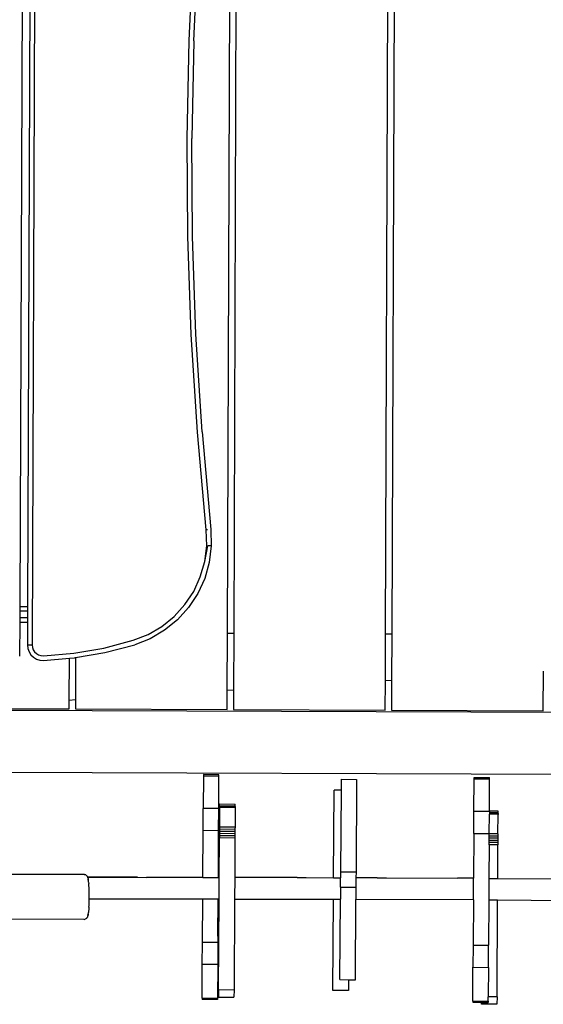
# Model space of a CAD drawing. Units: inches. Extents: x -4 to 455, y -27 to 394.
# Drawn here: x 191 to 225, y 124 to 188 of the extents above; entities that cross this region are included whole.
import ezdxf

# ---------------------------------------------------------------- set-up
doc = ezdxf.new("R2010")
doc.units = ezdxf.units.IN
doc.header["$MEASUREMENT"] = 0
doc.layers.add('VP-EQ', color=7, linetype='Continuous', true_color=0x8a3492)

# ---------------------------------------------------------------- blocks, each defined once
blk = doc.blocks.new('1243')
at = {"color": 7}
for p, q in [((10.505, 54.265), (-55.608, 23.436)), ((7.928, 53.946), (-53.701, 25.208)), ((8.139, 53.493), (-53.49, 24.754)), ((-49.566, 12.337), (15.129, 42.505)), ((15.299, 42.143), (-49.397, 11.975)), ((-45.256, 3.093), (19.44, 33.261)), ((-16.001, 30.872), (-10.156, 33.287)), ((19.609, 32.898), (-45.087, 2.73)), ((-15.883, 30.597), (-10.046, 33.008)), ((-21.776, 28.297), (-16.001, 30.872)), ((-15.883, 30.597), (-21.65, 28.024)), ((-62.593, 28.441), (-28.198, -45.318)), ((-27.478, 25.562), (-21.776, 28.297)), ((-27.345, 25.293), (-21.65, 28.024)), ((-61.915, 27.205), (-58.325, 19.507)), ((-33.103, 22.671), (-27.478, 25.562)), ((-54.607, 24.785), (-56.601, 23.855)), ((-54.336, 24.912), (-54.607, 24.785)), ((-54.607, 24.785), (-54.396, 24.332)), ((-53.973, 25.081), (-54.336, 24.912)), ((-54.336, 24.912), (-54.124, 24.459)), ((-53.701, 25.208), (-53.973, 25.081)), ((-53.762, 24.628), (-53.973, 25.081)), ((-53.701, 25.208), (-53.49, 24.754)), ((-32.962, 22.406), (-27.345, 25.293)), ((-54.396, 24.332), (-55.735, 23.707)), ((-54.124, 24.459), (-54.396, 24.332)), ((-53.762, 24.628), (-54.124, 24.459)), ((-53.49, 24.754), (-53.762, 24.628)), ((-55.931, 23.587), (-56.095, 23.424)), ((-55.735, 23.707), (-55.931, 23.587)), ((-55.735, 23.707), (-55.608, 23.436)), ((-64.485, 23.035), (-32.214, -46.172)), ((-56.29, 23.011), (-56.312, 22.781)), ((-56.216, 23.229), (-56.29, 23.011)), ((-56.095, 23.424), (-56.216, 23.229)), ((-55.997, 22.948), (-56.012, 22.787)), ((-55.945, 23.101), (-55.997, 22.948)), ((-55.86, 23.237), (-55.945, 23.101)), ((-55.746, 23.351), (-55.86, 23.237)), ((-55.608, 23.436), (-55.746, 23.351)), ((-56.312, 22.781), (-56.281, 22.553)), ((-56.281, 22.553), (-56.199, 22.338)), ((-56.199, 22.338), (-55.361, 20.89)), ((-56.012, 22.787), (-55.991, 22.628)), ((-55.991, 22.628), (-55.933, 22.477)), ((-55.933, 22.477), (-54.947, 20.772)), ((-38.644, 19.625), (-33.103, 22.671)), ((-38.496, 19.364), (-32.962, 22.406)), ((-57.821, 19.742), (-55.361, 20.89)), ((-55.153, 20.545), (-57.629, 19.391)), ((-55.361, 20.89), (-55.2, 20.611)), ((-55.2, 20.611), (-55.153, 20.545)), ((-55.153, 20.545), (-54.056, 18.977)), ((-54.947, 20.772), (-53.818, 19.159)), ((-58.325, 19.507), (-57.821, 19.742)), ((-57.629, 19.391), (-57.821, 19.742)), ((-57.629, 19.391), (-58.156, 19.145)), ((-58.156, 19.145), (-54.015, 10.263)), ((-53.818, 19.159), (-52.554, 17.649)), ((-44.1, 16.427), (-38.644, 19.625)), ((-38.496, 19.364), (-43.945, 16.17)), ((-67.579, 14.084), (-69.688, 18.585)), ((-54.056, 18.977), (-52.776, 17.446)), ((-70.206, 12.861), (-72.316, 17.362)), ((-51.994, 16.711), (-52.776, 17.446)), ((-52.554, 17.649), (-51.806, 16.945)), ((-51.11, 16.104), (-51.994, 16.711)), ((-51.806, 16.945), (-50.959, 16.363)), ((-50.143, 15.638), (-51.11, 16.104)), ((-50.959, 16.363), (-50.034, 15.917)), ((-50.034, 15.917), (-49.051, 15.617)), ((-45.994, 15.646), (-45.017, 15.964)), ((-45.994, 15.646), (-44.987, 15.892)), ((-45.017, 15.964), (-44.1, 16.427)), ((-44.906, 15.696), (-44.987, 15.892)), ((-43.945, 16.17), (-44.902, 15.686)), ((-44.06, 16.36), (-44.1, 16.427)), ((-43.95, 16.179), (-43.945, 16.17)), ((-49.117, 15.324), (-50.143, 15.638)), ((-48.055, 15.171), (-49.117, 15.324)), ((-49.051, 15.617), (-48.035, 15.47)), ((-48.035, 15.47), (-47.007, 15.48)), ((-47.007, 15.48), (-45.994, 15.646)), ((-45.923, 15.354), (-46.982, 15.181)), ((-45.413, 15.52), (-45.923, 15.354)), ((-44.906, 15.696), (-45.413, 15.52)), ((-44.902, 15.686), (-45.413, 15.52)), ((-46.982, 15.181), (-48.055, 15.171)), ((-67.579, 14.084), (-67.563, 14.035)), ((-67.561, 13.983), (-67.563, 14.035)), ((-67.561, 13.983), (-67.561, 13.965)), ((-68.424, 13.325), (-68.313, 13.383)), ((-68.313, 13.383), (-68.207, 13.439)), ((-68.207, 13.439), (-68.108, 13.494)), ((-68.108, 13.494), (-68.082, 13.509)), ((-68.082, 13.509), (-68.018, 13.547)), ((-68.018, 13.547), (-67.988, 13.563)), ((-67.988, 13.563), (-67.986, 13.566)), ((-67.902, 13.615), (-67.986, 13.566)), ((-67.898, 13.62), (-67.902, 13.615)), ((-67.898, 13.62), (-67.864, 13.642)), ((-67.864, 13.642), (-67.827, 13.663)), ((-67.827, 13.663), (-67.802, 13.684)), ((-67.802, 13.684), (-67.752, 13.721)), ((-67.763, 13.707), (-67.802, 13.684)), ((-67.711, 13.746), (-67.763, 13.707)), ((-67.752, 13.721), (-67.743, 13.73)), ((-67.672, 13.78), (-67.711, 13.746)), ((-67.65, 13.803), (-67.672, 13.78)), ((-67.659, 13.822), (-67.65, 13.803)), ((-67.645, 13.808), (-67.656, 13.824)), ((-67.645, 13.808), (-67.65, 13.803)), ((-67.65, 13.803), (-66.279, 10.897)), ((-67.645, 13.808), (-67.638, 13.815)), ((-66.279, 10.897), (-67.645, 13.808)), ((-67.611, 13.844), (-67.638, 13.815)), ((-67.596, 13.868), (-67.611, 13.844)), ((-67.596, 13.868), (-67.572, 13.914)), ((-67.572, 13.914), (-67.561, 13.965)), ((-70.199, 12.846), (-70.206, 12.861)), ((-70.199, 12.846), (-70.171, 12.803)), ((-70.132, 12.768), (-70.171, 12.803)), ((-70.086, 12.744), (-70.132, 12.768)), ((-70.065, 12.736), (-70.086, 12.744)), ((-70.015, 12.726), (-70.065, 12.736)), ((-69.981, 12.725), (-70.015, 12.726)), ((-69.931, 12.728), (-69.981, 12.725)), ((-69.885, 12.734), (-69.931, 12.728)), ((-69.828, 12.746), (-69.885, 12.734)), ((-69.88, 12.745), (-69.84, 12.75)), ((-69.84, 12.75), (-69.784, 12.762)), ((-69.784, 12.762), (-69.828, 12.746)), ((-69.784, 12.762), (-69.758, 12.764)), ((-69.758, 12.764), (-69.718, 12.779)), ((-69.718, 12.779), (-69.688, 12.788)), ((-69.678, 12.788), (-69.688, 12.788)), ((-69.588, 12.818), (-69.678, 12.788)), ((-69.49, 12.854), (-69.588, 12.818)), ((-69.358, 12.904), (-69.49, 12.854)), ((-69.358, 12.904), (-69.249, 12.947)), ((-69.249, 12.947), (-69.136, 12.994)), ((-69.136, 12.994), (-69.019, 13.045)), ((-69.019, 13.045), (-68.899, 13.098)), ((-68.899, 13.098), (-68.863, 13.114)), ((-68.87, 13.129), (-68.863, 13.114)), ((-68.863, 13.114), (-68.778, 13.153)), ((-68.863, 13.114), (-65.748, 6.487)), ((-68.778, 13.153), (-68.658, 13.21)), ((-68.658, 13.21), (-68.54, 13.267)), ((-68.54, 13.267), (-68.424, 13.325)), ((-52.906, 10.78), (-49.566, 12.337)), ((-49.397, 11.975), (-49.566, 12.337)), ((-49.397, 11.975), (-52.713, 10.429)), ((-66.279, 10.897), (-66.029, 10.359)), ((-64.484, 7.073), (-66.029, 10.359)), ((-54.015, 10.263), (-52.906, 10.78)), ((-52.713, 10.429), (-53.846, 9.9)), ((-52.713, 10.429), (-52.906, 10.78)), ((-58.551, 9.823), (-60.448, 8.944)), ((-58.468, 9.861), (-58.551, 9.823)), ((-58.13, 8.916), (-58.551, 9.823)), ((-58.047, 8.954), (-58.468, 9.861)), ((-53.846, 9.9), (-49.704, 1.019)), ((-61.745, 8.342), (-60.448, 8.944)), ((-60.027, 8.036), (-60.448, 8.944)), ((-60.027, 8.036), (-58.13, 8.916)), ((-58.13, 8.916), (-58.047, 8.954)), ((-64.484, 7.073), (-61.745, 8.342)), ((-61.325, 7.435), (-61.745, 8.342)), ((-61.325, 7.435), (-60.027, 8.036)), ((-59.924, 8.023), (-61.068, 7.493)), ((-59.924, 8.023), (-59.882, 8.042)), ((-59.924, 8.023), (-59.503, 7.115)), ((-59.882, 8.042), (-59.851, 8.057)), ((-59.882, 8.042), (-59.462, 7.135)), ((-59.851, 8.057), (-59.829, 8.067)), ((-59.851, 8.057), (-59.43, 7.149)), ((-59.829, 8.067), (-59.736, 8.11)), ((-59.829, 8.067), (-59.409, 7.159)), ((-59.736, 8.11), (-59.316, 7.202)), ((-64.486, 7.072), (-64.484, 7.073)), ((-64.484, 7.073), (-64.059, 6.168)), ((-64.061, 6.167), (-61.325, 7.435)), ((-61.325, 7.435), (-64.059, 6.168)), ((-64.035, 6.117), (-61.704, 7.198)), ((-61.58, 7.255), (-61.704, 7.198)), ((-61.704, 7.198), (-61.284, 6.29)), ((-61.454, 7.314), (-61.58, 7.255)), ((-61.58, 7.255), (-61.16, 6.348)), ((-61.326, 7.373), (-61.454, 7.314)), ((-61.454, 7.314), (-61.034, 6.406)), ((-61.197, 7.433), (-61.326, 7.373)), ((-61.326, 7.373), (-60.906, 6.466)), ((-61.068, 7.493), (-61.197, 7.433)), ((-61.197, 7.433), (-60.777, 6.525)), ((-61.068, 7.493), (-60.647, 6.585)), ((-59.503, 7.115), (-60.647, 6.585)), ((-59.462, 7.135), (-59.503, 7.115)), ((-59.462, 7.135), (-59.43, 7.149)), ((-59.43, 7.149), (-59.409, 7.159)), ((-59.409, 7.159), (-59.316, 7.202)), ((-68.289, 5.31), (-65.748, 6.487)), ((-65.748, 6.487), (-65.323, 5.582)), ((-61.034, 6.406), (-61.16, 6.348)), ((-60.906, 6.466), (-61.034, 6.406)), ((-60.777, 6.525), (-60.906, 6.466)), ((-60.647, 6.585), (-60.777, 6.525)), ((-65.3, 5.531), (-64.038, 6.116)), ((-64.061, 6.167), (-64.059, 6.168)), ((-64.035, 6.117), (-64.059, 6.168)), ((-64.059, 6.168), (-64.038, 6.116)), ((-64.035, 6.117), (-64.038, 6.116)), ((-61.284, 6.29), (-63.613, 5.211)), ((-61.16, 6.348), (-61.284, 6.29)), ((-70.604, 3.073), (-65.3, 5.531)), ((-69.589, 4.707), (-68.289, 5.31)), ((-67.869, 4.402), (-68.289, 5.31)), ((-65.323, 5.582), (-67.869, 4.402)), ((-67.499, 4.574), (-65.323, 5.582)), ((-65.323, 5.582), (-65.3, 5.531)), ((-63.613, 5.211), (-64.875, 4.626)), ((-61.906, 1.568), (-63.613, 5.211)), ((-71.565, 3.792), (-69.589, 4.707)), ((-64.875, 4.626), (-70.183, 2.166)), ((-69.168, 3.8), (-69.589, 4.707)), ((-64.875, 4.626), (-62.17, -1.158)), ((-67.869, 4.402), (-69.168, 3.8)), ((-71.565, 3.792), (-71.634, 3.759)), ((-71.214, 2.852), (-71.634, 3.759)), ((-71.144, 2.884), (-71.565, 3.792)), ((-69.168, 3.8), (-71.144, 2.884)), ((-71.144, 2.884), (-71.214, 2.852)), ((-70.604, 3.073), (-71.047, 2.868)), ((-71.047, 2.868), (-70.626, 1.961)), ((-70.604, 3.073), (-70.183, 2.166)), ((-47.99, 1.818), (-45.256, 3.093)), ((-45.087, 2.73), (-47.797, 1.466)), ((-45.087, 2.73), (-45.256, 3.093)), ((-70.183, 2.166), (-70.626, 1.961)), ((-61.906, 1.568), (-61.656, 1.029)), ((-60.907, -0.573), (-55.778, 1.804)), ((-55.591, 1.401), (-60.372, -0.814)), ((-55.591, 1.401), (-55.778, 1.804)), ((-54.956, 1.695), (-55.591, 1.401)), ((-54.956, 1.695), (-54.536, 0.788)), ((-49.704, 1.019), (-47.99, 1.818)), ((-47.797, 1.466), (-49.535, 0.656)), ((-47.797, 1.466), (-47.99, 1.818)), ((-61.656, 1.029), (-60.907, -0.573)), ((-54.536, 0.788), (-59.952, -1.722)), ((-49.535, 0.656), (-45.393, -8.226)), ((-60.907, -0.573), (-60.721, -0.976)), ((-67.509, -3.633), (-62.17, -1.158)), ((-62.17, -1.158), (-61.982, -1.561)), ((-61.272, -1.231), (-61.982, -1.561)), ((-61.272, -1.231), (-60.721, -0.976)), ((-61.272, -1.231), (-60.851, -2.139)), ((-60.372, -0.814), (-60.721, -0.976)), ((-60.372, -0.814), (-59.952, -1.722)), ((-66.688, -3.741), (-61.982, -1.561)), ((-60.298, -1.882), (-60.851, -2.139)), ((-59.952, -1.722), (-60.298, -1.882)), ((-59.719, -3.119), (-60.298, -1.882)), ((-66.267, -4.649), (-61.559, -2.467)), ((-60.851, -2.139), (-61.559, -2.467)), ((-58.358, -9.343), (-61.559, -2.467)), ((-59.719, -3.119), (-59.469, -3.658)), ((-67.089, -4.54), (-67.509, -3.633)), ((-66.688, -3.741), (-66.454, -4.246)), ((-59.469, -3.658), (-57.533, -7.816)), ((-66.454, -4.246), (-67.089, -4.54)), ((-66.454, -4.246), (-66.267, -4.649)), ((-53.167, -6.937), (-51.269, -6.058)), ((-51.269, -6.058), (-51.187, -6.02)), ((-51.269, -6.058), (-50.849, -6.965)), ((-51.187, -6.02), (-50.767, -6.927)), ((-54.465, -7.539), (-53.167, -6.937)), ((-53.167, -6.937), (-52.747, -7.845)), ((-52.736, -7.839), (-50.849, -6.965)), ((-50.849, -6.965), (-50.767, -6.927)), ((-54.465, -7.539), (-57.096, -8.758)), ((-54.465, -7.539), (-54.044, -8.446)), ((-45.393, -8.226), (-43.074, -7.144)), ((-57.096, -8.758), (-57.533, -7.816)), ((-54.044, -8.446), (-52.923, -7.926)), ((-52.882, -7.907), (-52.923, -7.926)), ((-52.686, -8.438), (-52.923, -7.926)), ((-52.85, -7.892), (-52.882, -7.907)), ((-52.644, -8.419), (-52.882, -7.907)), ((-52.828, -7.882), (-52.85, -7.892)), ((-52.613, -8.404), (-52.85, -7.892)), ((-52.747, -7.845), (-52.828, -7.882)), ((-52.591, -8.394), (-52.828, -7.882)), ((-52.747, -7.845), (-52.736, -7.839)), ((-52.499, -8.351), (-52.736, -7.839)), ((-58.358, -9.343), (-57.096, -8.758)), ((-54.703, -8.751), (-56.675, -9.665)), ((-54.703, -8.751), (-54.579, -8.694)), ((-54.466, -9.263), (-54.703, -8.751)), ((-54.579, -8.694), (-54.453, -8.635)), ((-54.342, -9.206), (-54.579, -8.694)), ((-54.453, -8.635), (-54.325, -8.576)), ((-54.216, -9.147), (-54.453, -8.635)), ((-54.325, -8.576), (-54.196, -8.516)), ((-54.088, -9.088), (-54.325, -8.576)), ((-54.196, -8.516), (-54.067, -8.456)), ((-53.959, -9.028), (-54.196, -8.516)), ((-54.067, -8.456), (-54.044, -8.446)), ((-53.83, -8.968), (-54.067, -8.456)), ((-53.83, -8.968), (-52.686, -8.438)), ((-52.644, -8.419), (-52.686, -8.438)), ((-52.644, -8.419), (-52.613, -8.404)), ((-52.613, -8.404), (-52.591, -8.394)), ((-52.591, -8.394), (-52.499, -8.351)), ((-58.358, -9.343), (-61.009, -10.571)), ((-56.437, -10.176), (-54.466, -9.263)), ((-54.342, -9.206), (-54.466, -9.263)), ((-54.216, -9.147), (-54.342, -9.206)), ((-54.088, -9.088), (-54.216, -9.147)), ((-53.959, -9.028), (-54.088, -9.088)), ((-53.83, -8.968), (-53.959, -9.028)), ((-56.675, -9.665), (-57.937, -10.25)), ((-56.675, -9.665), (-56.437, -10.176)), ((-63.366, -13.387), (-57.699, -10.761)), ((-61.009, -10.571), (-62.308, -11.174)), ((-61.009, -10.571), (-60.588, -11.479)), ((-57.937, -10.25), (-60.588, -11.479)), ((-57.937, -10.25), (-57.699, -10.761)), ((-57.699, -10.761), (-55.869, -14.709)), ((-56.437, -10.176), (-54.607, -14.124)), ((-64.284, -12.089), (-62.308, -11.174)), ((-62.308, -11.174), (-61.888, -12.081)), ((-61.888, -12.081), (-60.588, -11.479)), ((-64.284, -12.089), (-64.354, -12.121)), ((-64.354, -12.121), (-64.12, -12.635)), ((-64.284, -12.089), (-63.864, -12.997)), ((-64.229, -12.685), (-64.12, -12.635)), ((-63.809, -13.593), (-64.229, -12.685)), ((-64.12, -12.635), (-64.116, -12.633)), ((-64.12, -12.635), (-63.933, -13.029)), ((-61.888, -12.081), (-63.603, -12.876)), ((-63.864, -12.997), (-63.933, -13.029)), ((-63.864, -12.997), (-63.603, -12.876)), ((-63.366, -13.387), (-63.603, -12.876)), ((-63.366, -13.387), (-63.809, -13.593))]:
    blk.add_line(p, q, dxfattribs=at)

msp = doc.modelspace()

# ---------------------------------------------------------------- block references
at = {"layer": 'VP-EQ', "rotation": 64.79209621502373}
msp.add_blockref('1243', (237.06, 187.495), dxfattribs=at)

doc.saveas('drawing.dxf')
